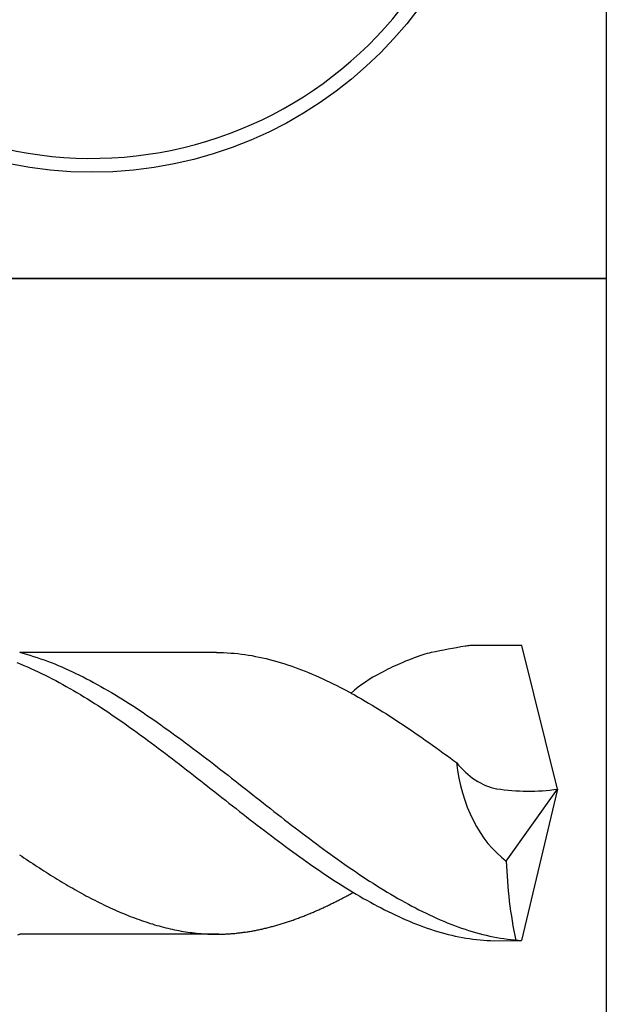
# Model space of a CAD drawing. Units: millimetres. Extents: x -202 to 392, y -196 to 225.
# Drawn here: x -172 to -165, y 83 to 94 of the extents above; entities that cross this region are included whole.
import ezdxf
from ezdxf.enums import TextEntityAlignment as Align

# ---------------------------------------------------------------- set-up
doc = ezdxf.new("R2010")
doc.units = ezdxf.units.MM
doc.layers.get('0').update_dxf_attribs({"linetype": 'CONTINUOUS'})
doc.layers.add('AM_0', color=7, linetype='CONTINUOUS')
doc.layers.add('AM_6', color=2, linetype='CONTINUOUS')
doc.styles.get("Standard").update_dxf_attribs({"font": 'ISOCP.SHX'})

# ---------------------------------------------------------------- blocks, each defined once
blk = doc.blocks.new('P_CUTTING3')
for points in [[(-0.704, 4.544, -0.00287), (-0.699, 4.421, -0.008328), (-0.687, 3.872, -0.001233), (-0.684, 2.763), (-0.684, 0.724), (-0.347, 0.39), (-0.01, 0.056), (-0.01, 2.457), (-0.01, 4.598)], [(4.303, -1.619, -0.003357), (4.233, -1.584, -0.011864), (3.829, -1.367, -0.002289), (3.109, -0.952, 0.000329), (2.546, -0.625, 0.000395), (2.015, -0.318, 0.000338), (1.568, -0.06, 0.002626), (1.359, 0.059), (1.013, 0.253), (0.528, 0.132, 0.003595), (0.343, 0.084, 0.006211), (0.19, 0.041, 0.001814), (0.061, 0.003, 0.5702), (0.059, -0.006, 0.063294), (0.073, -0.017, 0.000022), (0.664, -0.358, 0.000375), (1.321, -0.737, 0.000228), (2.098, -1.183, -0.000679), (2.877, -1.632, -0.001085), (3.541, -2.017, -0.000148), (3.992, -2.281, -0.059974)], [(-3.567, -2.901), (-3.199, -2.688, -0.000493), (-2.9, -2.514, -0.00015), (-2.445, -2.251, -0.00015), (-1.936, -1.957, -0.000164), (-1.441, -1.672), (-0.259, -0.992), (-0.136, -0.528, 0.003557), (-0.091, -0.349, 0.005734), (-0.055, -0.196, 0.001521), (-0.025, -0.063, 0.255242), (-0.029, -0.049, 0.337576), (-0.043, -0.047, 0.000076), (-0.639, -0.386, 0.001347), (-1.3, -0.765, 0.00081), (-2.083, -1.217, -0.002402), (-2.87, -1.669, -0.003882), (-3.544, -2.045, -0.000581), (-3.989, -2.287, -0.21941)]]:
    blk.add_lwpolyline(points, format="xyb")
at = {"linetype": 'Continuous'}
blk.add_circle((0, 0), 4.76, dxfattribs=at)
for start, end in [(339.3783, 90.1202), (98.8082, 209.8311), (219.1251, 330.2614)]:
    blk.add_arc((0, 0), 4.598, start, end, dxfattribs=at)
blk = doc.blocks.new('*U42')
at = {"layer": 'AM_6'}
blk.add_lwpolyline([(0, -24), (12, -24), (12, -36), (0, -36)], close=True, dxfattribs=at)
blk.add_blockref('P_CUTTING3', (6, -30), dxfattribs=at)
blk = doc.blocks.new('*U29')
at = {"layer": 'AM_6'}
for p, q in [((11.015, -40.277), (10.409, -40.277)), ((11.432, -41.951), (11.015, -40.277)), ((5.154, -40.356), (5.195, -40.367)), ((7.455, -40.358), (5.159, -40.358)), ((7.455, -40.358), (5.16, -40.358)), ((5.195, -40.367), (5.237, -40.378)), ((5.237, -40.378), (5.278, -40.39)), ((5.278, -40.39), (5.319, -40.403)), ((7.455, -40.358), (7.496, -40.358)), ((7.496, -40.358), (7.537, -40.359)), ((7.537, -40.359), (7.578, -40.361)), ((7.578, -40.361), (7.62, -40.364)), ((7.62, -40.364), (7.661, -40.367)), ((7.661, -40.367), (7.702, -40.371)), ((7.702, -40.371), (7.744, -40.376)), ((7.744, -40.376), (7.785, -40.382)), ((7.785, -40.382), (7.826, -40.388)), ((7.826, -40.388), (7.867, -40.395)), ((7.867, -40.395), (7.908, -40.403)), ((7.908, -40.403), (7.95, -40.411)), ((5.124, -40.476), (5.165, -40.492)), ((5.165, -40.492), (5.207, -40.509)), ((5.207, -40.509), (5.248, -40.526)), ((5.319, -40.403), (5.36, -40.416)), ((5.36, -40.416), (5.402, -40.43)), ((5.402, -40.43), (5.443, -40.445)), ((5.443, -40.445), (5.484, -40.46)), ((5.484, -40.46), (5.525, -40.476)), ((5.525, -40.476), (5.567, -40.492)), ((5.567, -40.492), (5.608, -40.509)), ((5.608, -40.509), (5.649, -40.526)), ((7.95, -40.411), (7.991, -40.42)), ((7.991, -40.42), (8.032, -40.429)), ((8.032, -40.429), (8.073, -40.44)), ((8.073, -40.44), (8.115, -40.451)), ((8.115, -40.451), (8.156, -40.462)), ((8.156, -40.462), (8.197, -40.474)), ((8.197, -40.474), (8.238, -40.487)), ((8.238, -40.487), (8.28, -40.5)), ((8.28, -40.5), (8.321, -40.514)), ((8.321, -40.514), (8.362, -40.529)), ((5.248, -40.526), (5.289, -40.545)), ((5.289, -40.545), (5.33, -40.563)), ((5.33, -40.563), (5.372, -40.582)), ((5.372, -40.582), (5.413, -40.602)), ((5.413, -40.602), (5.454, -40.622)), ((5.454, -40.622), (5.495, -40.643)), ((5.649, -40.526), (5.69, -40.545)), ((5.69, -40.545), (5.732, -40.563)), ((5.732, -40.563), (5.773, -40.582)), ((5.773, -40.582), (5.814, -40.602)), ((5.814, -40.602), (5.855, -40.622)), ((5.855, -40.622), (5.897, -40.643)), ((8.362, -40.529), (8.404, -40.544)), ((8.404, -40.544), (8.445, -40.559)), ((8.445, -40.559), (8.486, -40.576)), ((8.486, -40.576), (8.527, -40.592)), ((8.527, -40.592), (8.568, -40.61)), ((8.568, -40.61), (8.61, -40.627)), ((8.61, -40.627), (8.651, -40.645)), ((5.495, -40.643), (5.537, -40.664)), ((5.537, -40.664), (5.578, -40.685)), ((5.578, -40.685), (5.619, -40.707)), ((5.619, -40.707), (5.66, -40.73)), ((5.66, -40.73), (5.702, -40.753)), ((5.897, -40.643), (5.938, -40.664)), ((5.938, -40.664), (5.979, -40.685)), ((5.979, -40.685), (6.02, -40.707)), ((6.02, -40.707), (6.061, -40.73)), ((6.061, -40.73), (6.103, -40.753)), ((8.651, -40.645), (8.692, -40.664)), ((8.692, -40.664), (8.733, -40.684)), ((8.733, -40.684), (8.775, -40.703)), ((8.775, -40.703), (8.816, -40.723)), ((8.816, -40.723), (8.857, -40.744)), ((8.857, -40.744), (8.898, -40.765)), ((5.702, -40.753), (5.743, -40.776)), ((5.743, -40.776), (5.784, -40.8)), ((5.784, -40.8), (5.825, -40.824)), ((5.825, -40.824), (5.867, -40.849)), ((5.867, -40.849), (5.908, -40.874)), ((6.103, -40.753), (6.144, -40.776)), ((6.144, -40.776), (6.185, -40.8)), ((6.185, -40.8), (6.227, -40.824)), ((6.227, -40.824), (6.268, -40.849)), ((6.268, -40.849), (6.309, -40.874)), ((8.898, -40.765), (8.94, -40.786)), ((8.94, -40.786), (9.022, -40.83)), ((9.022, -40.831), (9.063, -40.853)), ((9.063, -40.853), (9.105, -40.877)), ((5.908, -40.874), (5.949, -40.899)), ((5.949, -40.899), (5.99, -40.925)), ((5.99, -40.925), (6.032, -40.951)), ((6.032, -40.951), (6.073, -40.977)), ((6.309, -40.874), (6.35, -40.899)), ((6.35, -40.899), (6.392, -40.925)), ((6.392, -40.925), (6.433, -40.951)), ((6.433, -40.951), (6.474, -40.977)), ((9.105, -40.877), (9.146, -40.9)), ((9.146, -40.9), (9.187, -40.924)), ((9.187, -40.924), (9.228, -40.948)), ((9.228, -40.948), (9.27, -40.973)), ((9.27, -40.973), (9.311, -40.998)), ((6.073, -40.977), (6.114, -41.004)), ((6.114, -41.004), (6.155, -41.031)), ((6.155, -41.031), (6.197, -41.059)), ((6.197, -41.059), (6.238, -41.087)), ((6.238, -41.087), (6.279, -41.115)), ((6.474, -40.977), (6.515, -41.004)), ((6.515, -41.004), (6.556, -41.031)), ((6.556, -41.031), (6.598, -41.059)), ((6.598, -41.059), (6.639, -41.087)), ((6.639, -41.087), (6.68, -41.115)), ((9.311, -40.998), (9.352, -41.023)), ((9.352, -41.023), (9.393, -41.049)), ((9.393, -41.049), (9.435, -41.075)), ((9.435, -41.075), (9.476, -41.101)), ((6.279, -41.115), (6.32, -41.144)), ((6.32, -41.144), (6.362, -41.172)), ((6.362, -41.172), (6.403, -41.201)), ((6.403, -41.201), (6.444, -41.231)), ((6.68, -41.115), (6.722, -41.144)), ((6.722, -41.144), (6.763, -41.172)), ((6.763, -41.172), (6.804, -41.201)), ((6.804, -41.201), (6.845, -41.231)), ((9.476, -41.101), (9.517, -41.128)), ((9.517, -41.128), (9.558, -41.155)), ((9.558, -41.155), (9.6, -41.182)), ((9.6, -41.182), (9.641, -41.209)), ((6.444, -41.231), (6.485, -41.26)), ((6.485, -41.26), (6.527, -41.29)), ((6.527, -41.29), (6.568, -41.32)), ((6.568, -41.32), (6.609, -41.35)), ((6.845, -41.231), (6.887, -41.26)), ((6.887, -41.26), (6.928, -41.29)), ((6.928, -41.29), (6.969, -41.32)), ((6.969, -41.32), (7.01, -41.35)), ((9.641, -41.209), (9.682, -41.237)), ((9.682, -41.237), (9.723, -41.265)), ((9.723, -41.265), (9.765, -41.293)), ((9.765, -41.293), (9.806, -41.321)), ((6.609, -41.35), (6.65, -41.38)), ((6.65, -41.38), (6.692, -41.411)), ((6.692, -41.411), (6.733, -41.441)), ((7.01, -41.35), (7.052, -41.38)), ((7.052, -41.38), (7.093, -41.411)), ((7.093, -41.411), (7.134, -41.441)), ((9.806, -41.321), (9.847, -41.35)), ((9.847, -41.35), (9.888, -41.379)), ((9.888, -41.379), (9.93, -41.408)), ((9.93, -41.408), (9.971, -41.437)), ((6.733, -41.441), (6.774, -41.472)), ((6.774, -41.472), (6.815, -41.504)), ((6.815, -41.504), (6.857, -41.535)), ((6.857, -41.535), (6.898, -41.566)), ((7.134, -41.441), (7.175, -41.472)), ((7.175, -41.472), (7.216, -41.504)), ((7.216, -41.504), (7.258, -41.535)), ((7.258, -41.535), (7.299, -41.566)), ((9.971, -41.437), (10.012, -41.466)), ((10.012, -41.466), (10.053, -41.496)), ((10.053, -41.496), (10.095, -41.526)), ((10.095, -41.526), (10.136, -41.555)), ((6.898, -41.566), (6.939, -41.598)), ((6.939, -41.598), (6.98, -41.629)), ((6.98, -41.629), (7.022, -41.661)), ((7.022, -41.661), (7.063, -41.693)), ((7.299, -41.566), (7.34, -41.598)), ((7.34, -41.598), (7.382, -41.629)), ((7.382, -41.629), (7.423, -41.661)), ((7.423, -41.661), (7.464, -41.693)), ((10.136, -41.555), (10.177, -41.586)), ((10.177, -41.586), (10.218, -41.616)), ((10.218, -41.616), (10.252, -41.641)), ((7.063, -41.693), (7.104, -41.725)), ((7.104, -41.725), (7.145, -41.757)), ((7.145, -41.757), (7.187, -41.79)), ((7.464, -41.693), (7.505, -41.725)), ((7.505, -41.725), (7.547, -41.757)), ((7.547, -41.757), (7.588, -41.79)), ((7.187, -41.79), (7.228, -41.822)), ((7.228, -41.822), (7.269, -41.854)), ((7.269, -41.854), (7.31, -41.887)), ((7.31, -41.887), (7.351, -41.919)), ((7.588, -41.79), (7.629, -41.822)), ((7.629, -41.822), (7.67, -41.854)), ((7.67, -41.854), (7.711, -41.887)), ((7.711, -41.887), (7.753, -41.919)), ((7.351, -41.919), (7.393, -41.951)), ((7.393, -41.951), (7.434, -41.983)), ((7.434, -41.983), (7.475, -42.016)), ((7.753, -41.919), (7.794, -41.951)), ((7.794, -41.951), (7.835, -41.983)), ((7.835, -41.983), (7.876, -42.016)), ((10.833, -42.79), (11.432, -41.951)), ((11.432, -41.951), (11.011, -43.715)), ((7.475, -42.016), (7.517, -42.048)), ((7.517, -42.048), (7.558, -42.081)), ((7.558, -42.081), (7.599, -42.113)), ((7.599, -42.113), (7.64, -42.146)), ((7.876, -42.016), (7.918, -42.048)), ((7.918, -42.048), (7.959, -42.081)), ((7.959, -42.081), (8, -42.113)), ((8, -42.113), (8.042, -42.146)), ((7.64, -42.146), (7.682, -42.178)), ((7.682, -42.178), (7.723, -42.21)), ((7.723, -42.21), (7.764, -42.242)), ((8.042, -42.146), (8.083, -42.178)), ((8.083, -42.178), (8.124, -42.21)), ((8.124, -42.21), (8.165, -42.242)), ((7.764, -42.242), (7.805, -42.274)), ((7.805, -42.274), (7.847, -42.307)), ((7.847, -42.307), (7.888, -42.338)), ((7.888, -42.338), (7.929, -42.37)), ((8.165, -42.242), (8.207, -42.274)), ((8.207, -42.274), (8.248, -42.307)), ((8.248, -42.307), (8.289, -42.338)), ((8.289, -42.338), (8.33, -42.37)), ((7.929, -42.37), (7.97, -42.402)), ((7.97, -42.402), (8.012, -42.434)), ((8.012, -42.434), (8.053, -42.465)), ((8.053, -42.465), (8.094, -42.496)), ((8.33, -42.37), (8.371, -42.402)), ((8.371, -42.402), (8.413, -42.434)), ((8.413, -42.434), (8.454, -42.465)), ((8.454, -42.465), (8.495, -42.496)), ((8.094, -42.496), (8.135, -42.527)), ((8.135, -42.527), (8.177, -42.558)), ((8.177, -42.558), (8.218, -42.589)), ((8.495, -42.496), (8.537, -42.527)), ((8.537, -42.527), (8.578, -42.558)), ((8.578, -42.558), (8.619, -42.589)), ((8.218, -42.589), (8.259, -42.62)), ((8.259, -42.62), (8.3, -42.65)), ((8.3, -42.65), (8.342, -42.68)), ((8.342, -42.68), (8.383, -42.71)), ((8.619, -42.589), (8.66, -42.62)), ((8.66, -42.62), (8.702, -42.65)), ((8.702, -42.65), (8.743, -42.68)), ((8.743, -42.68), (8.784, -42.71)), ((5.157, -42.715), (5.182, -42.733)), ((5.182, -42.733), (5.208, -42.75)), ((5.208, -42.75), (5.234, -42.767)), ((5.234, -42.767), (5.26, -42.785)), ((5.26, -42.785), (5.286, -42.802)), ((5.286, -42.802), (5.312, -42.819)), ((8.383, -42.71), (8.424, -42.74)), ((8.424, -42.74), (8.465, -42.769)), ((8.465, -42.769), (8.506, -42.799)), ((8.506, -42.799), (8.548, -42.828)), ((8.784, -42.71), (8.825, -42.74)), ((8.825, -42.74), (8.866, -42.769)), ((8.866, -42.769), (8.908, -42.799)), ((8.908, -42.799), (8.949, -42.828)), ((5.312, -42.819), (5.337, -42.836)), ((5.337, -42.836), (5.363, -42.853)), ((5.363, -42.853), (5.389, -42.87)), ((5.389, -42.87), (5.415, -42.887)), ((5.415, -42.887), (5.441, -42.903)), ((5.441, -42.903), (5.466, -42.92)), ((5.466, -42.92), (5.492, -42.936)), ((8.548, -42.828), (8.589, -42.856)), ((8.589, -42.856), (8.63, -42.885)), ((8.63, -42.885), (8.672, -42.913)), ((8.672, -42.913), (8.713, -42.941)), ((8.949, -42.828), (8.99, -42.856)), ((8.99, -42.856), (9.031, -42.885)), ((9.031, -42.885), (9.073, -42.913)), ((9.073, -42.913), (9.114, -42.941)), ((5.492, -42.936), (5.518, -42.952)), ((5.518, -42.952), (5.544, -42.968)), ((5.544, -42.968), (5.57, -42.984)), ((5.57, -42.984), (5.596, -43)), ((5.596, -43), (5.621, -43.016)), ((5.621, -43.016), (5.647, -43.031)), ((5.647, -43.031), (5.673, -43.047)), ((8.713, -42.941), (8.754, -42.968)), ((8.754, -42.968), (8.795, -42.995)), ((8.795, -42.995), (8.837, -43.022)), ((8.837, -43.022), (8.878, -43.049)), ((9.114, -42.941), (9.155, -42.968)), ((9.155, -42.968), (9.197, -42.995)), ((9.197, -42.995), (9.238, -43.022)), ((9.238, -43.022), (9.279, -43.049)), ((5.673, -43.047), (5.699, -43.062)), ((5.699, -43.062), (5.725, -43.077)), ((5.725, -43.077), (5.75, -43.092)), ((5.75, -43.092), (5.776, -43.107)), ((5.776, -43.107), (5.802, -43.122)), ((5.802, -43.122), (5.828, -43.136)), ((5.828, -43.136), (5.854, -43.151)), ((5.854, -43.151), (5.88, -43.165)), ((8.878, -43.049), (8.919, -43.075)), ((8.919, -43.075), (8.96, -43.101)), ((8.96, -43.101), (9.001, -43.126)), ((9.001, -43.126), (9.043, -43.151)), ((9.036, -43.161), (9.049, -43.155)), ((9.043, -43.151), (9.084, -43.176)), ((9.279, -43.049), (9.32, -43.075)), ((9.32, -43.075), (9.361, -43.101)), ((9.361, -43.101), (9.403, -43.126)), ((9.403, -43.126), (9.444, -43.151)), ((9.444, -43.151), (9.485, -43.176)), ((5.88, -43.165), (5.905, -43.179)), ((5.905, -43.179), (5.931, -43.193)), ((5.931, -43.193), (5.957, -43.206)), ((5.957, -43.206), (5.983, -43.22)), ((5.983, -43.22), (6.009, -43.234)), ((6.009, -43.234), (6.034, -43.247)), ((6.034, -43.247), (6.06, -43.26)), ((6.06, -43.26), (6.086, -43.273)), ((8.823, -43.273), (8.835, -43.267)), ((8.835, -43.267), (8.848, -43.26)), ((8.848, -43.26), (8.86, -43.254)), ((8.86, -43.254), (8.873, -43.248)), ((8.873, -43.248), (8.886, -43.242)), ((8.886, -43.242), (8.898, -43.235)), ((8.898, -43.235), (8.911, -43.228)), ((8.911, -43.228), (8.923, -43.222)), ((8.923, -43.222), (8.936, -43.215)), ((8.936, -43.215), (8.948, -43.209)), ((8.948, -43.209), (8.961, -43.202)), ((8.961, -43.202), (8.973, -43.195)), ((8.973, -43.195), (8.986, -43.189)), ((8.986, -43.189), (8.998, -43.182)), ((8.998, -43.182), (9.011, -43.175)), ((9.011, -43.175), (9.023, -43.168)), ((9.023, -43.168), (9.036, -43.161)), ((9.084, -43.176), (9.125, -43.2)), ((9.125, -43.2), (9.166, -43.224)), ((9.166, -43.224), (9.208, -43.247)), ((9.208, -43.247), (9.249, -43.27)), ((9.249, -43.27), (9.29, -43.292)), ((9.485, -43.176), (9.526, -43.2)), ((9.526, -43.2), (9.568, -43.224)), ((9.568, -43.224), (9.609, -43.247)), ((9.609, -43.247), (9.65, -43.27)), ((9.65, -43.27), (9.692, -43.292)), ((6.086, -43.273), (6.112, -43.286)), ((6.112, -43.286), (6.138, -43.298)), ((6.138, -43.298), (6.164, -43.31)), ((6.164, -43.31), (6.19, -43.323)), ((6.19, -43.323), (6.215, -43.335)), ((6.215, -43.335), (6.241, -43.346)), ((6.241, -43.346), (6.267, -43.358)), ((6.267, -43.358), (6.293, -43.369)), ((6.293, -43.369), (6.319, -43.381)), ((6.319, -43.381), (6.344, -43.392)), ((8.572, -43.389), (8.584, -43.384)), ((8.584, -43.384), (8.597, -43.378)), ((8.597, -43.378), (8.609, -43.373)), ((8.609, -43.373), (8.622, -43.367)), ((8.622, -43.367), (8.634, -43.362)), ((8.634, -43.362), (8.647, -43.356)), ((8.647, -43.356), (8.66, -43.351)), ((8.66, -43.351), (8.672, -43.345)), ((8.672, -43.345), (8.685, -43.339)), ((8.685, -43.339), (8.697, -43.333)), ((8.697, -43.333), (8.71, -43.327)), ((8.71, -43.327), (8.722, -43.322)), ((8.722, -43.322), (8.735, -43.316)), ((8.735, -43.316), (8.747, -43.31)), ((8.747, -43.31), (8.76, -43.304)), ((8.76, -43.304), (8.772, -43.298)), ((8.772, -43.298), (8.785, -43.292)), ((8.785, -43.292), (8.797, -43.286)), ((8.797, -43.286), (8.81, -43.279)), ((8.81, -43.279), (8.823, -43.273)), ((9.29, -43.292), (9.332, -43.314)), ((9.332, -43.314), (9.373, -43.336)), ((9.373, -43.336), (9.414, -43.357)), ((9.414, -43.357), (9.455, -43.378)), ((9.455, -43.378), (9.497, -43.398)), ((9.692, -43.292), (9.733, -43.314)), ((9.733, -43.314), (9.774, -43.336)), ((9.774, -43.336), (9.815, -43.357)), ((9.815, -43.357), (9.857, -43.378)), ((9.857, -43.378), (9.898, -43.398)), ((6.344, -43.392), (6.37, -43.402)), ((6.37, -43.402), (6.396, -43.413)), ((6.396, -43.413), (6.422, -43.423)), ((6.422, -43.423), (6.448, -43.434)), ((6.448, -43.434), (6.474, -43.444)), ((6.474, -43.444), (6.499, -43.453)), ((6.499, -43.453), (6.525, -43.463)), ((6.525, -43.463), (6.551, -43.472)), ((6.551, -43.472), (6.577, -43.482)), ((6.577, -43.482), (6.603, -43.49)), ((6.603, -43.49), (6.628, -43.499)), ((6.628, -43.499), (6.654, -43.507)), ((8.27, -43.502), (8.283, -43.498)), ((8.283, -43.498), (8.295, -43.494)), ((8.295, -43.494), (8.308, -43.49)), ((8.308, -43.49), (8.321, -43.486)), ((8.321, -43.486), (8.333, -43.481)), ((8.333, -43.481), (8.346, -43.477)), ((8.346, -43.477), (8.358, -43.472)), ((8.358, -43.472), (8.371, -43.468)), ((8.371, -43.468), (8.383, -43.463)), ((8.383, -43.463), (8.396, -43.458)), ((8.396, -43.458), (8.409, -43.454)), ((8.409, -43.454), (8.421, -43.449)), ((8.421, -43.449), (8.434, -43.444)), ((8.434, -43.444), (8.446, -43.44)), ((8.446, -43.44), (8.459, -43.435)), ((8.459, -43.435), (8.471, -43.43)), ((8.471, -43.43), (8.484, -43.425)), ((8.484, -43.425), (8.496, -43.42)), ((8.496, -43.42), (8.509, -43.415)), ((8.509, -43.415), (8.521, -43.41)), ((8.521, -43.41), (8.534, -43.405)), ((8.534, -43.405), (8.546, -43.399)), ((8.546, -43.399), (8.559, -43.394)), ((8.559, -43.394), (8.572, -43.389)), ((9.497, -43.398), (9.538, -43.418)), ((9.538, -43.418), (9.579, -43.437)), ((9.579, -43.437), (9.62, -43.455)), ((9.62, -43.455), (9.661, -43.473)), ((9.661, -43.473), (9.703, -43.491)), ((9.703, -43.491), (9.744, -43.508)), ((9.898, -43.398), (9.939, -43.418)), ((9.939, -43.418), (9.98, -43.437)), ((9.98, -43.437), (10.021, -43.455)), ((10.021, -43.455), (10.063, -43.473)), ((10.063, -43.473), (10.104, -43.491)), ((10.104, -43.491), (10.145, -43.508)), ((6.654, -43.507), (6.68, -43.516)), ((6.68, -43.516), (6.706, -43.523)), ((6.706, -43.523), (6.732, -43.531)), ((6.732, -43.531), (6.758, -43.539)), ((6.758, -43.539), (6.783, -43.546)), ((6.783, -43.546), (6.809, -43.553)), ((6.809, -43.553), (6.835, -43.56)), ((6.835, -43.56), (6.861, -43.566)), ((6.861, -43.566), (6.887, -43.573)), ((6.887, -43.573), (6.912, -43.578)), ((6.912, -43.578), (6.938, -43.584)), ((6.938, -43.584), (6.964, -43.59)), ((6.964, -43.59), (6.99, -43.595)), ((6.99, -43.595), (7.016, -43.6)), ((7.016, -43.6), (7.042, -43.605)), ((7.042, -43.605), (7.067, -43.609)), ((7.067, -43.609), (7.093, -43.613)), ((7.093, -43.613), (7.119, -43.617)), ((7.781, -43.619), (7.793, -43.617)), ((7.793, -43.617), (7.806, -43.615)), ((7.806, -43.615), (7.819, -43.613)), ((7.819, -43.613), (7.831, -43.611)), ((7.831, -43.611), (7.844, -43.609)), ((7.844, -43.609), (7.856, -43.607)), ((7.856, -43.607), (7.869, -43.605)), ((7.869, -43.605), (7.881, -43.602)), ((7.881, -43.602), (7.894, -43.6)), ((7.894, -43.6), (7.907, -43.598)), ((7.907, -43.598), (7.919, -43.595)), ((7.919, -43.595), (7.932, -43.593)), ((7.932, -43.593), (7.944, -43.59)), ((7.944, -43.59), (7.957, -43.587)), ((7.957, -43.587), (7.969, -43.585)), ((7.969, -43.585), (7.982, -43.582)), ((7.982, -43.582), (7.994, -43.579)), ((7.994, -43.579), (8.007, -43.576)), ((8.007, -43.576), (8.019, -43.573)), ((8.019, -43.573), (8.032, -43.57)), ((8.032, -43.57), (8.044, -43.567)), ((8.044, -43.567), (8.057, -43.564)), ((8.057, -43.564), (8.07, -43.561)), ((8.07, -43.561), (8.082, -43.558)), ((8.082, -43.558), (8.095, -43.554)), ((8.095, -43.554), (8.107, -43.551)), ((8.107, -43.551), (8.12, -43.548)), ((8.12, -43.548), (8.132, -43.544)), ((8.132, -43.544), (8.145, -43.541)), ((8.145, -43.541), (8.158, -43.537)), ((8.158, -43.537), (8.17, -43.533)), ((8.17, -43.533), (8.183, -43.53)), ((8.183, -43.53), (8.195, -43.526)), ((8.195, -43.526), (8.208, -43.522)), ((8.208, -43.522), (8.22, -43.518)), ((8.22, -43.518), (8.233, -43.515)), ((8.233, -43.515), (8.245, -43.51)), ((8.245, -43.51), (8.258, -43.507)), ((8.258, -43.507), (8.27, -43.502)), ((9.744, -43.508), (9.785, -43.524)), ((9.785, -43.524), (9.827, -43.54)), ((9.827, -43.54), (9.868, -43.555)), ((9.868, -43.555), (9.909, -43.57)), ((9.909, -43.57), (9.95, -43.583)), ((9.95, -43.583), (9.992, -43.597)), ((9.992, -43.597), (10.033, -43.609)), ((10.033, -43.609), (10.074, -43.621)), ((10.145, -43.508), (10.186, -43.524)), ((10.186, -43.524), (10.228, -43.54)), ((10.228, -43.54), (10.269, -43.555)), ((10.269, -43.555), (10.31, -43.57)), ((10.31, -43.57), (10.352, -43.583)), ((10.352, -43.583), (10.393, -43.597)), ((10.393, -43.597), (10.434, -43.609)), ((10.434, -43.609), (10.475, -43.621)), ((5.137, -43.648), (5.16, -43.642)), ((7.48, -43.642), (5.16, -43.642)), ((7.119, -43.617), (7.145, -43.621)), ((7.145, -43.621), (7.171, -43.624)), ((7.171, -43.624), (7.196, -43.627)), ((7.196, -43.627), (7.222, -43.63)), ((7.222, -43.63), (7.248, -43.632)), ((7.248, -43.632), (7.274, -43.635)), ((7.274, -43.635), (7.3, -43.637)), ((7.3, -43.637), (7.326, -43.638)), ((7.326, -43.638), (7.351, -43.64)), ((7.351, -43.64), (7.377, -43.641)), ((7.377, -43.641), (7.403, -43.642)), ((7.403, -43.642), (7.429, -43.642)), ((7.429, -43.642), (7.455, -43.642)), ((7.455, -43.642), (7.467, -43.642)), ((7.467, -43.642), (7.48, -43.642)), ((7.48, -43.642), (7.492, -43.642)), ((7.492, -43.642), (7.505, -43.642)), ((7.505, -43.642), (7.517, -43.641)), ((7.517, -43.641), (7.53, -43.641)), ((7.53, -43.641), (7.542, -43.64)), ((7.542, -43.64), (7.555, -43.64)), ((7.555, -43.64), (7.568, -43.639)), ((7.568, -43.639), (7.58, -43.639)), ((7.58, -43.639), (7.593, -43.638)), ((7.593, -43.638), (7.605, -43.637)), ((7.605, -43.637), (7.618, -43.636)), ((7.618, -43.636), (7.63, -43.635)), ((7.63, -43.635), (7.643, -43.634)), ((7.643, -43.634), (7.656, -43.633)), ((7.656, -43.633), (7.668, -43.632)), ((7.668, -43.632), (7.681, -43.631)), ((7.681, -43.631), (7.693, -43.629)), ((7.693, -43.629), (7.706, -43.628)), ((7.706, -43.628), (7.718, -43.627)), ((7.718, -43.627), (7.731, -43.625)), ((7.731, -43.625), (7.743, -43.624)), ((7.743, -43.624), (7.756, -43.622)), ((7.756, -43.622), (7.768, -43.62)), ((7.768, -43.62), (7.781, -43.619)), ((10.074, -43.621), (10.115, -43.633)), ((10.115, -43.633), (10.156, -43.644)), ((10.156, -43.644), (10.198, -43.654)), ((10.198, -43.654), (10.239, -43.663)), ((10.239, -43.663), (10.28, -43.672)), ((10.28, -43.672), (10.321, -43.68)), ((10.321, -43.68), (10.363, -43.687)), ((10.363, -43.687), (10.404, -43.694)), ((10.404, -43.694), (10.445, -43.7)), ((10.445, -43.7), (10.487, -43.705)), ((10.475, -43.621), (10.516, -43.633)), ((10.487, -43.705), (10.528, -43.709)), ((10.516, -43.633), (10.558, -43.644)), ((10.528, -43.709), (10.569, -43.713)), ((10.558, -43.644), (10.599, -43.654)), ((10.569, -43.713), (10.61, -43.715)), ((10.599, -43.654), (10.64, -43.663)), ((10.61, -43.715), (10.651, -43.717)), ((10.64, -43.663), (10.681, -43.672)), ((10.651, -43.717), (10.693, -43.718)), ((10.681, -43.672), (10.723, -43.68)), ((10.693, -43.718), (11.011, -43.715)), ((10.723, -43.68), (10.764, -43.687)), ((10.764, -43.687), (10.805, -43.694)), ((10.805, -43.694), (10.846, -43.7)), ((10.846, -43.7), (10.888, -43.705)), ((10.888, -43.705), (10.929, -43.709)), ((10.929, -43.709), (10.97, -43.713)), ((10.97, -43.713), (11.011, -43.715))]:
    blk.add_line(p, q, dxfattribs=at)
blk.add_lwpolyline([(0, -36), (12, -36), (12, -48), (0, -48)], close=True, dxfattribs=at)
for centre, major_axis, start_param, end_param in [((12.602, -66.548), (0, 26.458), 0.121515, 0.142936), ((10.504, -42.055), (0, 1.783), 0.07634, 0.121515), ((10.845, -46.439), (0, 6.213), 0.227923, 0.291611), ((10.127, -42.024), (0, 1.682), 0.142936, 0.227923), ((10.506, -44.83), (0, 4.533), 0.291611, 0.366179), ((10.052, -43.288), (0, 2.862), 0.347771, 0.538531), ((11.337, -41.399), (0, 1.565), 1.725621, 2.665054), ((10.842, -40.682), (0, 1.276), 2.421429, 3.005569), ((11.094, -37.15), (0, 4.825), 3.031215, 3.241523), ((13.53, -42.608), (0, 3.85), 1.618058, 1.862597)]:
    blk.add_ellipse(centre, major_axis=major_axis, ratio=0.701307, start_param=start_param, end_param=end_param, dxfattribs=at)
blk = doc.blocks.new('PICTO_INFO_STD_DRILL_PUBLIC')
at = {"layer": 'AM_6'}
for name in ['*U42', '*U29']:
    blk.add_blockref(name, (0, 24), dxfattribs=at)
for tag, p in [('TYPE_CUTTINGNUMBER', (15, -6)), ('FLUTES', (15, -18)), ('COATING', (15, -30)), ('COOLANT', (15, -42)), ('ENTRYSITUATION', (15, -54)), ('EXITSITUATION', (15, -66))]:
    blk.add_attdef(tag, text='', height=3.5, dxfattribs=at).set_placement(p, align=Align.MIDDLE_LEFT)

msp = doc.modelspace()

# ---------------------------------------------------------------- block references
at = {"layer": 'AM_0'}
msp.add_blockref('PICTO_INFO_STD_DRILL_PUBLIC', (-177, 103), dxfattribs=at)

doc.saveas('drawing.dxf')
